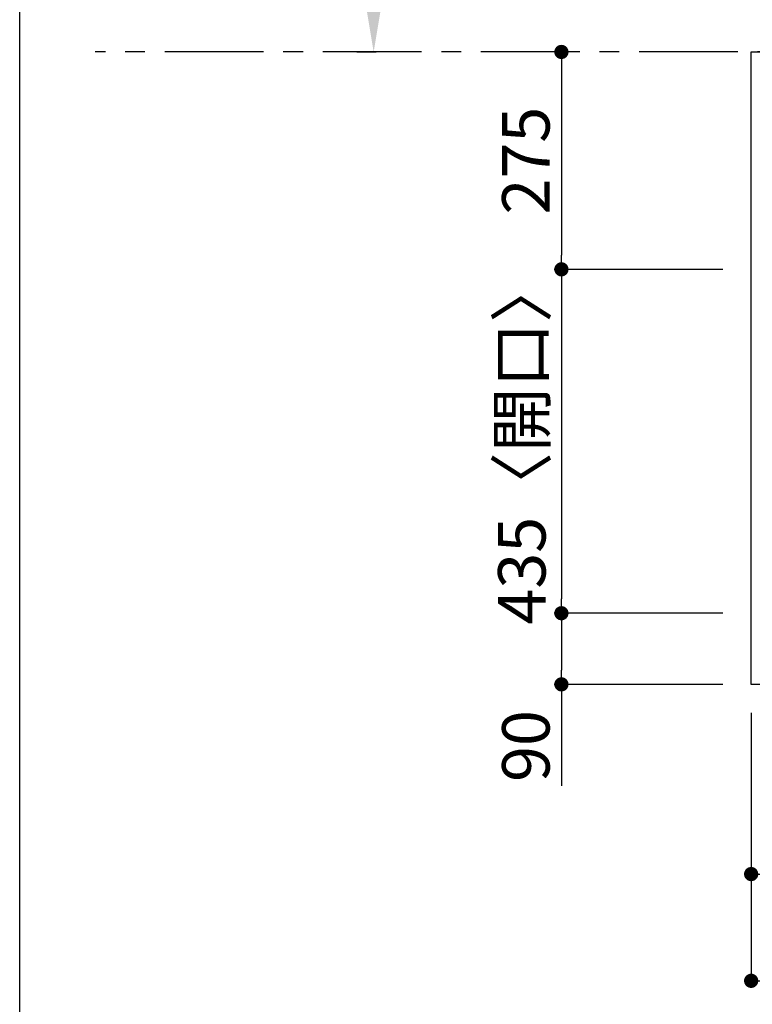
# Model space of a CAD drawing. Extents: x 28111 to 54233, y -10810 to -2410.
# Drawn here: x 28111 to 29037, y -4761 to -3515 of the extents above; entities that cross this region are included whole.
import ezdxf

# ---------------------------------------------------------------- set-up
doc = ezdxf.new("R2010")
doc.units = 0
doc.header["$LTSCALE"] = 50
doc.header["$MEASUREMENT"] = 0
doc.linetypes.add('CENTER', pattern=[2, 1.25, -0.25, 0.25, -0.25])
doc.layers.get('0').update_dxf_attribs({"linetype": 'CONTINUOUS'})
for name, color, linetype in [('111-壁仕上', 3, 'CONTINUOUS'), ('126-甲板', 2, 'CONTINUOUS'), ('166-寸法B', 11, 'CONTINUOUS'), ('190-図面外枠', 5, 'CONTINUOUS')]:
    doc.layers.add(name, color=color, linetype=linetype)
doc.styles.add('KH001', font='txt')
doc.dimstyles.new('KH1xx030', dxfattribs={"dimscale": 30, "dimtxt": 2, "dimasz": 0.6, "dimexe": 0.3, "dimexo": 1.2, "dimgap": 0.5, "dimtad": 3, "dimdec": 1, "dimdsep": 46, "dimlunit": 6, "dimtxsty": 'KH001', "dimblk": 'DOT', "dimcen": 1, "dimdle": 1, "dimclrd": 256, "dimclre": 256, "dimclrt": 256, "dimadec": 0, "dimazin": 0, "dimtfac": 1, "dimtdec": 1, "dimtix": 1, "dimtmove": 2, "dimatfit": 3, "dimldrblk": 'CLOSEDBLANK', "dimfxl": 1, "dimtolj": 1, "dimtzin": 0, "dimlwd": -1, "dimlwe": -1, "dimarcsym": 0})

# ---------------------------------------------------------------- blocks, each defined once
blk = doc.blocks.new('_Dot')
at = {"color": 0, "linetype": 'ByBlock', "lineweight": -2}
blk.add_line((-0.5, 0), (-1, 0), dxfattribs=at)
at = {"color": 0, "linetype": 'ByBlock', "const_width": 0.5}
blk.add_lwpolyline([(-0.25, 0, 1), (0.25, 0, 1)], format="xyb", close=True, dxfattribs=at)
blk = doc.blocks.new('*D13')
at = {"layer": '166-寸法B', "transparency": 16777216}
for p, q in [((29035.8, -4392.2), (29035.8, -4740.2)), ((31479.8, -4392.2), (31479.8, -4740.2)), ((29053.8, -4731.2), (31461.8, -4731.2))]:
    blk.add_line(p, q, dxfattribs=at)
at = {"layer": '166-寸法B', "transparency": 16777216, "xscale": 18, "yscale": 18, "zscale": 18, "rotation": 180}
blk.add_blockref('_Dot', (29035.8, -4731.2), dxfattribs=at)
at = {"layer": '166-寸法B', "transparency": 16777216, "xscale": 18, "yscale": 18, "zscale": 18}
blk.add_blockref('_Dot', (31479.8, -4731.2), dxfattribs=at)
at = {"layer": '166-寸法B', "transparency": 16777216, "insert": (30257.8, -4680.9), "char_height": 60, "attachment_point": 5, "style": 'KH001'}
blk.add_mtext('\\A1;2,444〈ﾜｰｸﾄｯﾌﾟ寸法〉', dxfattribs=at)
blk = doc.blocks.new('_ClosedBlank')
at = {"color": 0, "linetype": 'ByBlock', "lineweight": -2}
for p, q in [((-1, 0.167), (0, 0)), ((-1, 0.167), (-1, -0.167)), ((0, 0), (-1, -0.167))]:
    blk.add_line(p, q, dxfattribs=at)
blk = doc.blocks.new('*D14')
at = {"layer": '166-寸法B', "transparency": 16777216}
for p, q in [((28803, -3556.2), (28804.8, -3556.2)), ((28795.8, -3574.2), (28795.8, -3813.2)), ((28999.8, -3831.2), (28786.8, -3831.2))]:
    blk.add_line(p, q, dxfattribs=at)
at = {"layer": '166-寸法B', "transparency": 16777216, "xscale": 18, "yscale": 18, "zscale": 18}
for p, rotation in [((28795.8, -3556.2), 90), ((28795.8, -3831.2), 270)]:
    blk.add_blockref('_Dot', p, dxfattribs=dict(at, rotation=rotation))
at = {"layer": '166-寸法B', "transparency": 16777216, "insert": (28750.8, -3693.7), "char_height": 60, "attachment_point": 5, "rotation": 90, "style": 'KH001'}
blk.add_mtext('\\A1;275', dxfattribs=at)
blk = doc.blocks.new('*D15')
at = {"layer": '166-寸法B', "transparency": 16777216}
for p, q in [((28999.8, -3831.2), (28786.8, -3831.2)), ((28795.8, -3849.2), (28795.8, -4248.2)), ((28999.8, -4266.2), (28786.8, -4266.2))]:
    blk.add_line(p, q, dxfattribs=at)
at = {"layer": '166-寸法B', "transparency": 16777216, "xscale": 18, "yscale": 18, "zscale": 18}
for p, rotation in [((28795.8, -3831.2), 90), ((28795.8, -4266.2), 270)]:
    blk.add_blockref('_Dot', p, dxfattribs=dict(at, rotation=rotation))
at = {"layer": '166-寸法B', "transparency": 16777216, "insert": (28745.7, -4048.7), "char_height": 60, "attachment_point": 5, "rotation": 90, "style": 'KH001'}
blk.add_mtext('\\A1;435〈開口〉', dxfattribs=at)
blk = doc.blocks.new('*D16')
at = {"layer": '166-寸法B', "transparency": 16777216}
for p, q in [((28999.8, -4266.2), (28786.8, -4266.2)), ((28795.8, -4284.2), (28795.8, -4338.2)), ((28999.8, -4356.2), (28786.8, -4356.2)), ((28795.8, -4356.2), (28795.8, -4484.7))]:
    blk.add_line(p, q, dxfattribs=at)
at = {"layer": '166-寸法B', "transparency": 16777216, "xscale": 18, "yscale": 18, "zscale": 18}
for p, rotation in [((28795.8, -4266.2), 90), ((28795.8, -4356.2), 270)]:
    blk.add_blockref('_Dot', p, dxfattribs=dict(at, rotation=rotation))
at = {"layer": '166-寸法B', "transparency": 16777216, "insert": (28750.8, -4434.2), "char_height": 60, "attachment_point": 5, "rotation": 90, "style": 'KH001'}
blk.add_mtext('\\A1;90', dxfattribs=at)
blk = doc.blocks.new('*D21')
at = {"layer": '166-寸法B', "transparency": 16777216}
for p, q in [((28558.3, -3451.2), (28558.3, -2750.9)), ((28537.2, -3556.2), (28561.3, -3556.2))]:
    blk.add_line(p, q, dxfattribs=at)
blk.add_solid([(28540.8, -3451.2), (28575.8, -3451.2), (28558.3, -3556.2)], dxfattribs=at)
at = {"layer": '166-寸法B', "transparency": 16777216, "insert": (28495.9, -3105.5), "char_height": 81, "attachment_point": 5, "rotation": 90, "style": 'KH001'}
blk.add_mtext('\\A1;基準位置 Ａ', dxfattribs=at)
blk = doc.blocks.new('_None')
blk = doc.blocks.new('*D22')
at = {"layer": '166-寸法B', "transparency": 16777216}
for p, q in [((29035.8, -4392.2), (29035.8, -4605.2)), ((29197.8, -4392.2), (29197.8, -4605.2)), ((29179.8, -4596.2), (29053.8, -4596.2))]:
    blk.add_line(p, q, dxfattribs=at)
at = {"layer": '166-寸法B', "transparency": 16777216, "xscale": 18, "yscale": 18, "zscale": 18, "rotation": 180}
blk.add_blockref('_Dot', (29035.8, -4596.2), dxfattribs=at)
at = {"layer": '166-寸法B', "transparency": 16777216, "xscale": 18, "yscale": 18, "zscale": 18}
blk.add_blockref('_Dot', (29197.8, -4596.2), dxfattribs=at)
at = {"layer": '166-寸法B', "transparency": 16777216, "insert": (29116.8, -4551.2), "char_height": 60, "attachment_point": 5, "style": 'KH001'}
blk.add_mtext('\\A1;162', dxfattribs=at)

msp = doc.modelspace()

# ---------------------------------------------------------------- linework, layer by layer
at = {"layer": '111-壁仕上', "color": 253, "linetype": 'CENTER', "ltscale": 2}
msp.add_line((32018.99, -3556.19), (28205.94, -3556.19), dxfattribs=at)
at = {"layer": '126-甲板'}
msp.add_lwpolyline([(29035.76, -3556.19), (31479.76, -3556.19), (31479.76, -4356.19), (29035.76, -4356.19)], close=True, dxfattribs=at)
at = {"layer": '190-図面外枠'}
msp.add_line((28110.56, -10809.6), (28110.56, -2410.4), dxfattribs=at)

# ---------------------------------------------------------------- dimensions: what is measured, and where the dimension line sits
at = {"layer": '166-寸法B'}
dim = msp.add_linear_dim(base=(28558.32, -2759.85), p1=(28507.19, -3556.19), p2=(28594.8, -2759.85), angle=270, text='基準位置 Ａ', dimstyle='KH1xx030', override={"dimtxt": 2.7, "dimasz": 3.5, "dimexe": 0.1, "dimexo": 1, "dimblk2": 'None', "dimsah": 1, "dimdle": 0.3, "dimse2": 1}, dxfattribs=at)
dim.commit()
dim.dimension.update_dxf_attribs({"geometry": '*D21', "text_midpoint": (28495.85, -3105.52)})
for base, p1, p2, angle, picture, middle in [((28795.76, -3831.19), (28766.96, -3556.19), (29035.76, -3831.19), 90, '*D14', (28750.76, -3693.69)), ((29035.76, -4596.19), (29197.76, -4356.19), (29035.76, -4356.19), 180, '*D22', (29116.76, -4551.19))]:
    dim = msp.add_linear_dim(base=base, p1=p1, p2=p2, angle=angle, dimstyle='KH1xx030', dxfattribs=at)
    dim.commit()
    dim.dimension.update_dxf_attribs({"geometry": picture, "text_midpoint": middle})
for base, p1, p2, angle, text, picture, middle in [((28795.76, -4266.19), (29035.76, -3831.19), (29035.76, -4266.19), 90, '<>〈開口〉', '*D15', (28745.75, -4048.69)), ((31479.76, -4731.19), (29035.76, -4356.19), (31479.76, -4356.19), 180, '<>〈ﾜｰｸﾄｯﾌﾟ寸法〉', '*D13', (30257.76, -4680.88))]:
    dim = msp.add_linear_dim(base=base, p1=p1, p2=p2, angle=angle, text=text, dimstyle='KH1xx030', dxfattribs=at)
    dim.commit()
    dim.dimension.update_dxf_attribs({"geometry": picture, "text_midpoint": middle})
dim = msp.add_linear_dim(base=(28795.76, -4356.19), p1=(29035.76, -4266.19), p2=(29035.76, -4356.19), angle=90, dimstyle='KH1xx030', override={"dimtmove": 1}, dxfattribs=at)
dim.commit()
dim.dimension.update_dxf_attribs({"geometry": '*D16', "text_midpoint": (28779.95, -4434.2), "dimtype": 128})

doc.saveas('drawing.dxf')
